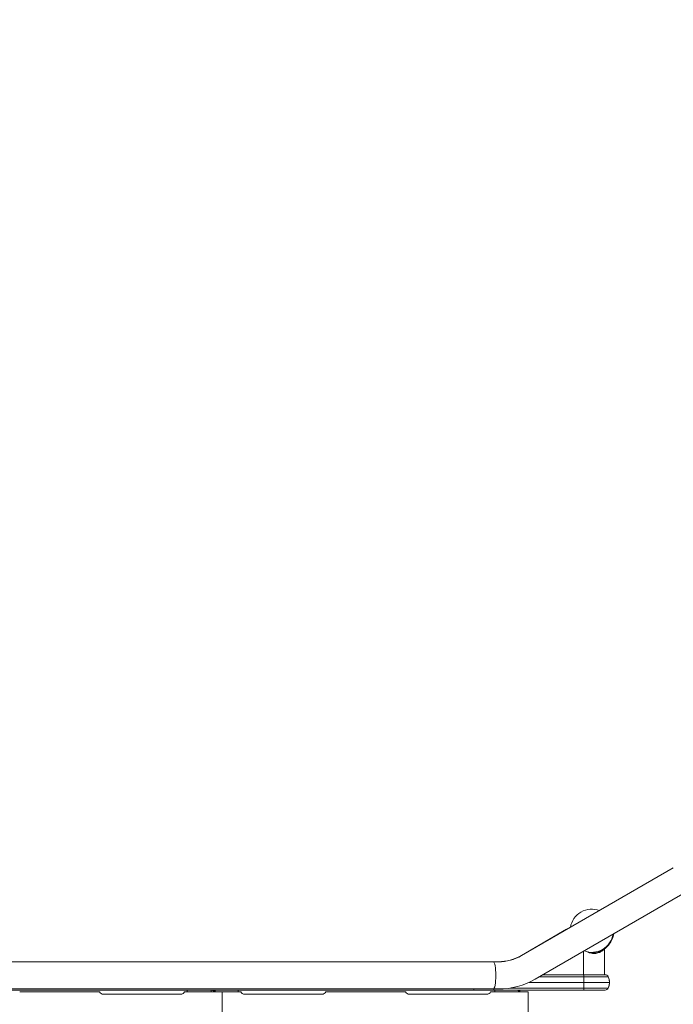
# Model space of a CAD drawing. Units: millimetres. Extents: x -3677 to 6414, y -4265 to 4515.
# Drawn here: x 836 to 1604, y -702 to 456 of the extents above; entities that cross this region are included whole.
import ezdxf

# ---------------------------------------------------------------- set-up
doc = ezdxf.new("R2010")
doc.units = ezdxf.units.MM
doc.header["$LTSCALE"] = 0.2
doc.header["$MEASUREMENT"] = 0
doc.header["$PDMODE"] = 1
doc.layers.add('HAGS-Dim Plan', color=7, linetype='Continuous', lineweight=100)
for name, color, linetype in [('HAGS-Dim Plan - ASTM F1487', 7, 'Continuous'), ('HAGS-Dim Plan - CSA Z614', 7, 'Continuous'), ('HAGS-Plan', 7, 'Continuous')]:
    doc.layers.add(name, color=color, linetype=linetype)
doc.styles.get("Standard").update_dxf_attribs({"font": 'g13f12d.shx', "height": 300})
doc.dimstyles.new('HAGS - Dim Plan', dxfattribs={"dimtxt": 300, "dimasz": 200, "dimexe": 0.18, "dimexo": 0.0625, "dimgap": 150, "dimtad": 0, "dimlfac": 0.001, "dimrnd": 0.05, "dimzin": 1, "dimdsep": 46, "dimtxsty": 'Standard', "dimblk": 'HAGS - Dim Plan arrow', "dimcen": 0.1, "dimse1": 1, "dimse2": 1, "dimclrd": 1, "dimadec": 0, "dimazin": 0, "dimtfac": 1, "dimtofl": 0, "dimtmove": 0, "dimatfit": 3, "dimfxl": 1, "dimtolj": 1, "dimtzin": 0, "dimarcsym": 0})
doc.dimstyles.new('HAGS - Dim Plan ASTM', dxfattribs={"dimtxt": 300, "dimasz": 200, "dimexe": 0.18, "dimexo": 0.0625, "dimgap": 150, "dimtad": 0, "dimlfac": 0.001, "dimrnd": 0.05, "dimzin": 1, "dimdsep": 46, "dimtxsty": 'Standard', "dimblk": 'HAGS - Dim Plan arrow', "dimcen": 0.1, "dimse1": 1, "dimse2": 1, "dimclrd": 1, "dimadec": 0, "dimazin": 0, "dimtfac": 1, "dimtofl": 0, "dimtmove": 0, "dimatfit": 3, "dimfxl": 1, "dimtolj": 1, "dimtzin": 0, "dimarcsym": 0})

# ---------------------------------------------------------------- blocks, each defined once
blk = doc.blocks.new('HAGS - Dim Plan arrow')
at = {"color": 1, "lineweight": 0}
blk.add_lwpolyline([(0, 0, 0, 0.35, 0), (-1, 0, 0.015, 0.015, 0)], format="xyseb", dxfattribs=at)
blk = doc.blocks.new('*D13')
at = {"layer": 'Defpoints', "color": 0, "transparency": 16777216}
for p in [(4167.5, 4018.3), (-3647.1, -333.5), (4167.5, -564)]:
    blk.add_point(p, dxfattribs=at)
at = {"layer": 'HAGS-Dim Plan - CSA Z614', "color": 1, "lineweight": -2, "transparency": 16777216}
for p, q in [((-3447.1, 4018.3), (-487.4, 4018.3)), ((3967.5, 4018.3), (1087.6, 4018.3))]:
    blk.add_line(p, q, dxfattribs=at)
at = {"layer": 'HAGS-Dim Plan - CSA Z614', "color": 1, "lineweight": -2, "transparency": 16777216, "xscale": 200, "yscale": 200, "zscale": 200, "rotation": 180}
blk.add_blockref('HAGS - Dim Plan arrow', (-3647.1, 4018.3), dxfattribs=at)
at = {"layer": 'HAGS-Dim Plan - CSA Z614', "color": 1, "lineweight": -2, "transparency": 16777216, "xscale": 200, "yscale": 200, "zscale": 200}
blk.add_blockref('HAGS - Dim Plan arrow', (4167.5, 4018.3), dxfattribs=at)
at = {"layer": 'HAGS-Dim Plan - CSA Z614', "color": 0, "transparency": 16777216, "char_height": 300, "attachment_point": 5}
for s, insert in [('\\A1;7.81m', (300.1, 4318.3)), ('\\A1;[25\'-8"]', (300.1, 3703.3))]:
    blk.add_mtext(s, dxfattribs=dict(at, insert=insert))
blk = doc.blocks.new('*D14')
at = {"layer": 'Defpoints', "color": 0, "transparency": 16777216}
for p in [(333, 2169.3), (332, -3652.7), (5879.4, -3652.7)]:
    blk.add_point(p, dxfattribs=at)
at = {"layer": 'HAGS-Dim Plan - CSA Z614', "color": 1, "lineweight": -2, "transparency": 16777216}
for p, q in [((5879.4, 1969.3), (5879.4, -4.5)), ((5879.4, -3452.7), (5879.4, -1460.5))]:
    blk.add_line(p, q, dxfattribs=at)
at = {"layer": 'HAGS-Dim Plan - CSA Z614', "color": 1, "lineweight": -2, "transparency": 16777216, "xscale": 200, "yscale": 200, "zscale": 200}
for p, rotation in [((5879.4, 2169.3), 90), ((5879.4, -3652.7), 270)]:
    blk.add_blockref('HAGS - Dim Plan arrow', p, dxfattribs=dict(at, rotation=rotation))
at = {"layer": 'HAGS-Dim Plan - CSA Z614', "color": 0, "transparency": 16777216, "char_height": 300, "attachment_point": 5, "rotation": 90}
for s, insert in [('\\A1;[19\'-1"]', (6194.4, -732.5)), ('\\A1;5.82m', (5579.3, -732.5))]:
    blk.add_mtext(s, dxfattribs=dict(at, insert=insert))
blk = doc.blocks.new('*D11')
at = {"layer": 'Defpoints', "color": 0, "transparency": 16777216}
for p in [(333.5, 368.5, 1185), (333.5, -1850.4, 1185), (4775.5, -1850.4)]:
    blk.add_point(p, dxfattribs=at)
at = {"layer": 'HAGS-Dim Plan - CSA Z614', "color": 1, "lineweight": -2, "transparency": 16777216}
for p, q in [((4775.5, 168.5), (4775.5, -58.4)), ((4775.5, -1650.4), (4775.5, -1423.4))]:
    blk.add_line(p, q, dxfattribs=at)
at = {"layer": 'HAGS-Dim Plan - CSA Z614', "color": 1, "lineweight": -2, "transparency": 16777216, "xscale": 200, "yscale": 200, "zscale": 200}
for p, rotation in [((4775.5, 368.5), 90), ((4775.5, -1850.4), 270)]:
    blk.add_blockref('HAGS - Dim Plan arrow', p, dxfattribs=dict(at, rotation=rotation))
at = {"layer": 'HAGS-Dim Plan - CSA Z614', "color": 0, "transparency": 16777216, "char_height": 300, "attachment_point": 5, "rotation": 90}
for s, insert in [('\\A1;2.22m', (4475.5, -740.9)), ('\\A1;[7\'-3"]', (5090.5, -740.9))]:
    blk.add_mtext(s, dxfattribs=dict(at, insert=insert))
blk = doc.blocks.new('*D12')
at = {"layer": 'Defpoints', "color": 0, "transparency": 16777216}
for p in [(2365.6, 2822.9), (-1842.5, -333.5, 281.7), (2365.6, -566.2, 251.7)]:
    blk.add_point(p, dxfattribs=at)
at = {"layer": 'HAGS-Dim Plan - CSA Z614', "color": 1, "lineweight": -2, "transparency": 16777216}
for p, q in [((-1642.5, 2822.9), (-507.6, 2822.9)), ((2165.6, 2822.9), (1157.4, 2822.9))]:
    blk.add_line(p, q, dxfattribs=at)
at = {"layer": 'HAGS-Dim Plan - CSA Z614', "color": 1, "lineweight": -2, "transparency": 16777216, "xscale": 200, "yscale": 200, "zscale": 200, "rotation": 180}
blk.add_blockref('HAGS - Dim Plan arrow', (-1842.5, 2822.9), dxfattribs=at)
at = {"layer": 'HAGS-Dim Plan - CSA Z614', "color": 1, "lineweight": -2, "transparency": 16777216, "xscale": 200, "yscale": 200, "zscale": 200}
blk.add_blockref('HAGS - Dim Plan arrow', (2365.6, 2822.9), dxfattribs=at)
at = {"layer": 'HAGS-Dim Plan - CSA Z614', "color": 0, "transparency": 16777216, "char_height": 300, "attachment_point": 5}
for s, insert in [('\\A1;4.21m', (324.9, 3123)), ('\\A1;[13\'-10"]', (324.9, 2507.9))]:
    blk.add_mtext(s, dxfattribs=dict(at, insert=insert))
blk = doc.blocks.new('*D19')
at = {"layer": 'Defpoints', "color": 0, "transparency": 16777216}
for p in [(3867.5, 2669.5), (-3347.1, -333.5), (3867.5, -564)]:
    blk.add_point(p, dxfattribs=at)
at = {"layer": 'HAGS-Dim Plan', "color": 1, "lineweight": -2, "transparency": 16777216}
for p, q in [((-3147.1, 2669.5), (-305.3, 2669.5)), ((3667.5, 2669.5), (905.6, 2669.5))]:
    blk.add_line(p, q, dxfattribs=at)
at = {"layer": 'HAGS-Dim Plan', "color": 1, "lineweight": -2, "transparency": 16777216, "xscale": 200, "yscale": 200, "zscale": 200, "rotation": 180}
blk.add_blockref('HAGS - Dim Plan arrow', (-3347.1, 2669.5), dxfattribs=at)
at = {"layer": 'HAGS-Dim Plan', "color": 1, "lineweight": -2, "transparency": 16777216, "xscale": 200, "yscale": 200, "zscale": 200}
blk.add_blockref('HAGS - Dim Plan arrow', (3867.5, 2669.5), dxfattribs=at)
at = {"layer": 'HAGS-Dim Plan', "color": 0, "transparency": 16777216, "insert": (300.1, 2669.5), "char_height": 300, "attachment_point": 5}
blk.add_mtext('\\A1;7.20m', dxfattribs=at)
blk = doc.blocks.new('*D20')
at = {"layer": 'Defpoints', "color": 0, "transparency": 16777216}
for p in [(333, 1869.3), (335.1, -3352.7), (4625.2, -3352.7)]:
    blk.add_point(p, dxfattribs=at)
at = {"layer": 'HAGS-Dim Plan', "color": 1, "lineweight": -2, "transparency": 16777216}
for p, q in [((4625.2, 1669.3), (4625.2, -127.1)), ((4625.2, -3152.7), (4625.2, -1338))]:
    blk.add_line(p, q, dxfattribs=at)
at = {"layer": 'HAGS-Dim Plan', "color": 1, "lineweight": -2, "transparency": 16777216, "xscale": 200, "yscale": 200, "zscale": 200}
for p, rotation in [((4625.2, 1869.3), 90), ((4625.2, -3352.7), 270)]:
    blk.add_blockref('HAGS - Dim Plan arrow', p, dxfattribs=dict(at, rotation=rotation))
at = {"layer": 'HAGS-Dim Plan', "color": 0, "transparency": 16777216, "insert": (4625.2, -732.5), "char_height": 300, "attachment_point": 5, "rotation": 90}
blk.add_mtext('\\A1;5.20m', dxfattribs=at)
blk = doc.blocks.new('*D21')
at = {"layer": 'Defpoints', "color": 0, "transparency": 16777216}
for p in [(333.5, 368.5, 1185), (333.5, -1850.4, 1185), (4180.9, -1850.4)]:
    blk.add_point(p, dxfattribs=at)
at = {"layer": 'HAGS-Dim Plan', "color": 1, "lineweight": -2, "transparency": 16777216}
for p, q in [((4180.9, 168.5), (4180.9, -131.7)), ((4180.9, -1650.4), (4180.9, -1350.2))]:
    blk.add_line(p, q, dxfattribs=at)
at = {"layer": 'HAGS-Dim Plan', "color": 1, "lineweight": -2, "transparency": 16777216, "xscale": 200, "yscale": 200, "zscale": 200}
for p, rotation in [((4180.9, 368.5), 90), ((4180.9, -1850.4), 270)]:
    blk.add_blockref('HAGS - Dim Plan arrow', p, dxfattribs=dict(at, rotation=rotation))
at = {"layer": 'HAGS-Dim Plan', "color": 0, "transparency": 16777216, "insert": (4180.9, -740.9), "char_height": 300, "attachment_point": 5, "rotation": 90}
blk.add_mtext('\\A1;2.20m', dxfattribs=at)
blk = doc.blocks.new('*D22')
at = {"layer": 'Defpoints', "color": 0, "transparency": 16777216}
for p in [(2365.6, 2147.5), (-1842.5, -333.5, 281.7), (2365.6, -566.2, 251.7)]:
    blk.add_point(p, dxfattribs=at)
at = {"layer": 'HAGS-Dim Plan', "color": 1, "lineweight": -2, "transparency": 16777216}
for p, q in [((-1642.5, 2147.5), (-295.6, 2147.5)), ((2165.6, 2147.5), (945.3, 2147.5))]:
    blk.add_line(p, q, dxfattribs=at)
at = {"layer": 'HAGS-Dim Plan', "color": 1, "lineweight": -2, "transparency": 16777216, "xscale": 200, "yscale": 200, "zscale": 200, "rotation": 180}
blk.add_blockref('HAGS - Dim Plan arrow', (-1842.5, 2147.5), dxfattribs=at)
at = {"layer": 'HAGS-Dim Plan', "color": 1, "lineweight": -2, "transparency": 16777216, "xscale": 200, "yscale": 200, "zscale": 200}
blk.add_blockref('HAGS - Dim Plan arrow', (2365.6, 2147.5), dxfattribs=at)
at = {"layer": 'HAGS-Dim Plan', "color": 0, "transparency": 16777216, "insert": (324.9, 2147.5), "char_height": 300, "attachment_point": 5}
blk.add_mtext('\\A1;4.20m', dxfattribs=at)
blk = doc.blocks.new('*D23')
at = {"layer": 'Defpoints', "color": 0, "transparency": 16777216}
for p in [(4197.5, 4018.3), (-3677.1, -333.5), (4197.5, -564)]:
    blk.add_point(p, dxfattribs=at)
at = {"layer": 'HAGS-Dim Plan - ASTM F1487', "color": 1, "lineweight": -2, "transparency": 16777216}
for p, q in [((-3477.1, 4018.3), (-562.4, 4018.3)), ((3997.5, 4018.3), (1162.6, 4018.3))]:
    blk.add_line(p, q, dxfattribs=at)
at = {"layer": 'HAGS-Dim Plan - ASTM F1487', "color": 1, "lineweight": -2, "transparency": 16777216, "xscale": 200, "yscale": 200, "zscale": 200, "rotation": 180}
blk.add_blockref('HAGS - Dim Plan arrow', (-3677.1, 4018.3), dxfattribs=at)
at = {"layer": 'HAGS-Dim Plan - ASTM F1487', "color": 1, "lineweight": -2, "transparency": 16777216, "xscale": 200, "yscale": 200, "zscale": 200}
blk.add_blockref('HAGS - Dim Plan arrow', (4197.5, 4018.3), dxfattribs=at)
at = {"layer": 'HAGS-Dim Plan - ASTM F1487', "color": 0, "transparency": 16777216, "char_height": 300, "attachment_point": 5}
for s, insert in [('\\A1;7.87m', (300.1, 4318.3)), ('\\A1;[25\'-10"]', (300.1, 3703.3))]:
    blk.add_mtext(s, dxfattribs=dict(at, insert=insert))
blk = doc.blocks.new('*D24')
at = {"layer": 'Defpoints', "color": 0, "transparency": 16777216}
for p in [(333, 2199.3), (332, -3682.7), (5879.4, -3682.7)]:
    blk.add_point(p, dxfattribs=at)
at = {"layer": 'HAGS-Dim Plan - ASTM F1487', "color": 1, "lineweight": -2, "transparency": 16777216}
for p, q in [((5879.4, 1999.3), (5879.4, 40.5)), ((5879.4, -3482.7), (5879.4, -1505.5))]:
    blk.add_line(p, q, dxfattribs=at)
at = {"layer": 'HAGS-Dim Plan - ASTM F1487', "color": 1, "lineweight": -2, "transparency": 16777216, "xscale": 200, "yscale": 200, "zscale": 200}
for p, rotation in [((5879.4, 2199.3), 90), ((5879.4, -3682.7), 270)]:
    blk.add_blockref('HAGS - Dim Plan arrow', p, dxfattribs=dict(at, rotation=rotation))
at = {"layer": 'HAGS-Dim Plan - ASTM F1487', "color": 0, "transparency": 16777216, "char_height": 300, "attachment_point": 5, "rotation": 90}
for s, insert in [('\\A1;[19\'-4"]', (6194.4, -732.5)), ('\\A1;5.88m', (5579.4, -732.5))]:
    blk.add_mtext(s, dxfattribs=dict(at, insert=insert))
blk = doc.blocks.new('*D25')
at = {"layer": 'Defpoints', "color": 0, "transparency": 16777216}
for p in [(333.5, 368.5, 1185), (333.5, -1850.4, 1185), (4775.5, -1850.4)]:
    blk.add_point(p, dxfattribs=at)
at = {"layer": 'HAGS-Dim Plan - ASTM F1487', "color": 1, "lineweight": -2, "transparency": 16777216}
for p, q in [((4775.5, 168.5), (4775.5, -58.4)), ((4775.5, -1650.4), (4775.5, -1423.4))]:
    blk.add_line(p, q, dxfattribs=at)
at = {"layer": 'HAGS-Dim Plan - ASTM F1487', "color": 1, "lineweight": -2, "transparency": 16777216, "xscale": 200, "yscale": 200, "zscale": 200}
for p, rotation in [((4775.5, 368.5), 90), ((4775.5, -1850.4), 270)]:
    blk.add_blockref('HAGS - Dim Plan arrow', p, dxfattribs=dict(at, rotation=rotation))
at = {"layer": 'HAGS-Dim Plan - ASTM F1487', "color": 0, "transparency": 16777216, "char_height": 300, "attachment_point": 5, "rotation": 90}
for s, insert in [('\\A1;2.22m', (4475.5, -740.9)), ('\\A1;[7\'-3"]', (5090.5, -740.9))]:
    blk.add_mtext(s, dxfattribs=dict(at, insert=insert))
blk = doc.blocks.new('*D26')
at = {"layer": 'Defpoints', "color": 0, "transparency": 16777216}
for p in [(2365.6, 2822.9), (-1842.5, -333.5, 281.7), (2365.6, -566.2, 251.7)]:
    blk.add_point(p, dxfattribs=at)
at = {"layer": 'HAGS-Dim Plan - ASTM F1487', "color": 1, "lineweight": -2, "transparency": 16777216}
for p, q in [((-1642.5, 2822.9), (-507.6, 2822.9)), ((2165.6, 2822.9), (1157.4, 2822.9))]:
    blk.add_line(p, q, dxfattribs=at)
at = {"layer": 'HAGS-Dim Plan - ASTM F1487', "color": 1, "lineweight": -2, "transparency": 16777216, "xscale": 200, "yscale": 200, "zscale": 200, "rotation": 180}
blk.add_blockref('HAGS - Dim Plan arrow', (-1842.5, 2822.9), dxfattribs=at)
at = {"layer": 'HAGS-Dim Plan - ASTM F1487', "color": 1, "lineweight": -2, "transparency": 16777216, "xscale": 200, "yscale": 200, "zscale": 200}
blk.add_blockref('HAGS - Dim Plan arrow', (2365.6, 2822.9), dxfattribs=at)
at = {"layer": 'HAGS-Dim Plan - ASTM F1487', "color": 0, "transparency": 16777216, "char_height": 300, "attachment_point": 5}
for s, insert in [('\\A1;4.21m', (324.9, 3123)), ('\\A1;[13\'-10"]', (324.9, 2507.9))]:
    blk.add_mtext(s, dxfattribs=dict(at, insert=insert))

msp = doc.modelspace()

# ---------------------------------------------------------------- linework, layer by layer
at = {"layer": 'HAGS-Plan', "lineweight": 0}
for p, q in [((1604.391, -541.404, 264.787), (1425.779, -644.526, 264.787)), ((1620.391, -569.117, 264.787), (1441.779, -672.239, 264.787)), ((1425.657, -644.352, 264.787), (1478.695, -613.359, 264.787)), ((1478.964, -613.82, 264.787), (1478.695, -613.359, 264.787)), ((1498.894, -639.263, 264.787), (1498.894, -667, 264.787)), ((1523.394, -637.711, 264.787), (1523.394, -667, 264.787)), ((1398.779, -651.761, 264.787), (705.542, -651.761, 264.787)), ((1398.695, -651.728, 264.787), (1392.493, -651.761, 264.787)), ((1446.811, -669.333, 264.787), (1527.852, -669.333, 264.787)), ((1524.216, -667, 264.787), (1450.853, -667, 264.787)), ((1527.852, -669.333, 264.787), (1527.852, -669.333, 264.787)), ((1527.852, -682.667, 264.787), (1412.453, -682.667, 264.787)), ((1529.307, -676, 264.787), (1434.481, -676, 264.787)), ((1527.852, -682.667, 264.787), (1527.852, -682.667, 264.787)), ((1529.307, -676, 264.787), (1529.307, -676, 264.787)), ((1398.779, -683.761, 264.787), (705.542, -683.761, 264.787)), ((713.542, -685, 264.787), (1524.216, -685, 264.787)), ((839.734, -687, 264.787), (925.349, -687, 264.787)), ((934.124, -690, 264.787), (1024.959, -690, 264.787)), ((1032.542, -685, 264.787), (1032.542, -687, 264.787)), ((1033.734, -687, 264.787), (1091.349, -687, 264.787)), ((1073.542, -687, 264.787), (1073.542, -1314, 264.787)), ((1092.542, -685, 264.787), (1092.542, -687, 264.787)), ((1100.124, -690, 264.787), (1190.959, -690, 264.787)), ((1199.734, -687, 264.787), (1285.349, -687, 264.787)), ((1294.124, -690, 264.787), (1384.959, -690, 264.787)), ((1393.734, -687, 264.787), (1433.542, -687, 264.787)), ((1394.542, -685, 264.787), (1394.542, -687, 264.787)), ((1422.542, -685.338, 264.787), (1422.542, -685, 264.787)), ((1422.907, -685.539, 264.787), (1422.907, -685, 264.787)), ((1433.542, -687, 264.787), (1433.542, -1314, 264.787))]:
    msp.add_line(p, q, dxfattribs=at)
for centre, radius, start, end in [((1508.468, -615.261, 264.787), 25.4, 69.044313, 170.955709), ((1508.468, -615.261, 264.787), 25.4, 249.044313, 350.955672), ((1508.468, -615.261, 264.787), 26.083, 265.135658, 352.162902), ((1398.412, -597.729, 264.787), 54, 270.3, 300.3), ((1398.779, -597.761, 264.787), 54, 270, 300), ((1508.468, -615.261, 264.787), 26.083, 247.837098, 248.466333), ((1524.216, -671, 264.787), 4, 24.624318, 90), ((1524.216, -671, 264.787), 4, 24.624318, 90), ((1513.307, -676, 264.787), 16, 335.375682, 24.624276), ((1398.779, -597.761, 264.787), 86, 270, 300), ((1524.216, -681, 264.787), 4, 270, 335.375682), ((934.124, -685, 264.787), 5, 203.578178, 270), ((1024.959, -685, 264.787), 5, 270, 336.421822), ((1063.969, -685, 264.787), 3.5, 180, 213.25032), ((1100.124, -685, 264.787), 5, 203.578178, 270), ((1190.959, -685, 264.787), 5, 270, 336.421822), ((1294.124, -685, 264.787), 5, 203.578178, 270), ((1384.959, -685, 264.787), 5, 270, 336.421822)]:
    msp.add_arc(centre, radius, start, end, dxfattribs=at)
at = {"layer": 'HAGS-Plan', "lineweight": 0, "extrusion": (0, 0, -1)}
for centre, major_axis, ratio, start_param, end_param in [((1392.535, -667.761, 264.787), (0, -16), 0.19438031, -3.14159265, 0), ((1499.307, -676, 264.787), (0, 16), 0.00000024, -1.57079633, -1.1410209), ((1499.307, -676, 264.787), (0, 16), 0.00000024, -2.00057177, -1.57079634), ((1499.307, -681, 264.787), (0, -4), 0.00000024, 0, 1.14102089), ((1393.465, -681, 264.787), (0, -4), 0.00000024, 0, 0.80904276)]:
    msp.add_ellipse(centre, major_axis=major_axis, ratio=ratio, start_param=start_param, end_param=end_param, dxfattribs=at)
at = {"layer": 'HAGS-Plan', "lineweight": 0}
for centre, major_axis, ratio, start_param, end_param in [((1499.307, -671, 264.787), (0, 4), 0.00000024, 0, 1.1410209), ((1513.307, -676, 264.787), (0, 16), 1, -1.57079633, -1.1410209), ((1524.216, -681, 264.787), (0, -4), 1, 0, 1.1410209), ((1513.307, -676, 264.787), (6.667, 14.545), 1, -1.57079633, -1.1410209), ((1369.082, -681, 264.787), (0, -4), 0.37460637, 0, 0.80904277)]:
    msp.add_ellipse(centre, major_axis=major_axis, ratio=ratio, start_param=start_param, end_param=end_param, dxfattribs=at)
for points, knots in [([(1504.763, -640.7, 264.787), (1504.577, -640.621, 264.787), (1504.396, -640.54, 264.787), (1504.05, -640.377, 264.787), (1503.885, -640.296, 264.787), (1503.724, -640.214, 264.787)], [0.00716579296, 0.00716579296, 0.00716579296, 0.00716579296, 0.00788662922, 0.00788662922, 0.00858048648, 0.00858048648, 0.00858048648, 0.00858048648]), ([(1504.527, -640.597, 264.787), (1504.527, -640.597, 264.787), (1504.527, -640.597, 264.787), (1504.528, -640.597, 264.787), (1504.528, -640.598, 264.787), (1504.539, -640.602, 264.787), (1504.549, -640.607, 264.787), (1504.572, -640.617, 264.787), (1504.585, -640.623, 264.787), (1504.742, -640.691, 264.787), (1504.887, -640.753, 264.787), (1505.233, -640.892, 264.787), (1505.436, -640.97, 264.787), (1505.888, -641.132, 264.787), (1506.14, -641.215, 264.787), (1506.397, -641.294, 264.787)], [0, 0, 0, 0, 0.00008529, 0.00008529, 0.00235963, 0.00235963, 0.04178073, 0.04178073, 0.09434225, 0.09434225, 0.65514423, 0.65514423, 1.4030606, 1.4030606, 2.28884498, 2.28884498, 2.28884498, 2.28884498]), ([(1504.763, -640.7, 264.787), (1504.763, -640.7, 264.787), (1504.763, -640.7, 264.787), (1504.764, -640.7, 264.787), (1504.764, -640.7, 264.787), (1504.764, -640.7, 264.787), (1504.764, -640.7, 264.787), (1504.765, -640.7, 264.787), (1504.765, -640.701, 264.787), (1504.767, -640.701, 264.787), (1504.768, -640.702, 264.787), (1504.771, -640.703, 264.787), (1504.774, -640.704, 264.787), (1504.824, -640.725, 264.787), (1504.872, -640.746, 264.787), (1505.429, -640.976, 264.787), (1505.973, -641.17, 264.787), (1506.543, -641.338, 264.787)], [0, 0, 0, 0, 0.00013214, 0.00013214, 0.00039642, 0.00039642, 0.00092499, 0.00092499, 0.00303924, 0.00303924, 0.00726775, 0.00726775, 0.01598942, 0.01598942, 0.20205691, 0.20205691, 2.14214866, 2.14214866, 2.14214866, 2.14214866]), ([(1511.144, -642, 264.787), (1510.627, -642, 264.787), (1510.077, -641.973, 264.787), (1509.534, -641.92, 264.787), (1509.496, -641.917, 264.787), (1509.458, -641.913, 264.787)], [-1.861936547, -1.861936547, -1.861936547, -1.861936547, -1.706786447, -1.706786447, -1.695032379, -1.695032379, -1.695032379, -1.695032379]), ([(1509.458, -641.913, 264.787), (1509.496, -641.917, 264.787), (1509.534, -641.92, 264.787), (1510.077, -641.973, 264.787), (1510.627, -642, 264.787), (1511.144, -642, 264.787)], [-0.78755012, -0.78755012, -0.78755012, -0.78755012, -0.775795865, -0.775795865, -0.620645964, -0.620645964, -0.620645964, -0.620645964]), ([(1510.562, -641.99, 264.787), (1510.562, -641.99, 264.787), (1510.562, -641.99, 264.787), (1510.563, -641.99, 264.787), (1510.563, -641.99, 264.787), (1510.563, -641.99, 264.787)], [0, 0, 0, 0, 0.000528700604, 0.000528700604, 0.000892465866, 0.000892465866, 0.000892465866, 0.000892465866]), ([(1511.719, -641.99, 264.787), (1512.635, -641.958, 264.787), (1513.55, -641.845, 264.787), (1515.279, -641.492, 264.787), (1516.107, -641.247, 264.787), (1516.996, -640.914, 264.787), (1517.127, -640.864, 264.787), (1517.255, -640.812, 264.787)], [0, 0, 0, 0, 2.75200702, 2.75200702, 5.52920111, 5.52920111, 6.01498583, 6.01498583, 6.01498583, 6.01498583]), ([(1511.719, -641.99, 264.787), (1511.719, -641.99, 264.787), (1511.719, -641.99, 264.787), (1511.72, -641.99, 264.787), (1511.72, -641.99, 264.787), (1511.72, -641.99, 264.787)], [2.269865499527, 2.269865499527, 2.269865499527, 2.269865499527, 2.270305970617, 2.270305970617, 2.270833015227, 2.270833015227, 2.270833015227, 2.270833015227]), ([(1517.255, -640.812, 264.787), (1517.512, -640.708, 264.787), (1517.761, -640.599, 264.787), (1518.003, -640.487, 264.787), (1518.02, -640.48, 264.787), (1518.037, -640.472, 264.787), (1518.054, -640.464, 264.787), (1518.326, -640.336, 264.787), (1518.591, -640.203, 264.787), (1518.842, -640.069, 264.787), (1518.859, -640.06, 264.787), (1518.875, -640.051, 264.787), (1518.892, -640.042, 264.787), (1519.141, -639.907, 264.787), (1519.377, -639.771, 264.787), (1519.602, -639.635, 264.787), (1519.617, -639.626, 264.787), (1519.632, -639.617, 264.787), (1519.647, -639.608, 264.787), (1520.11, -639.325, 264.787), (1520.523, -639.041, 264.787), (1520.887, -638.769, 264.787), (1520.897, -638.761, 264.787), (1520.908, -638.754, 264.787), (1520.919, -638.746, 264.787), (1521.022, -638.668, 264.787), (1521.121, -638.592, 264.787), (1521.216, -638.518, 264.787)], [0.04461025711, 0.04461025711, 0.04461025711, 0.04461025711, 0.04558842723, 0.04558842723, 0.04558842723, 0.04565742518, 0.04565742518, 0.04565742518, 0.04676684874, 0.04676684874, 0.04676684874, 0.04684000552, 0.04684000552, 0.04684000552, 0.04794849381, 0.04794849381, 0.04794849381, 0.04802258586, 0.04802258586, 0.04802258586, 0.05032037607, 0.05032037607, 0.05032037607, 0.05038774654, 0.05038774654, 0.05038774654, 0.05104388148, 0.05104388148, 0.05104388148, 0.05104388148]), ([(1521.216, -638.518, 264.787), (1521.676, -638.157, 264.787), (1522.033, -637.835, 264.787), (1522.272, -637.612, 264.787), (1522.285, -637.601, 264.787), (1522.3, -637.587, 264.787), (1522.302, -637.585, 264.787), (1522.305, -637.581, 264.787), (1522.307, -637.58, 264.787), (1522.308, -637.579, 264.787), (1522.309, -637.578, 264.787), (1522.309, -637.578, 264.787), (1522.309, -637.578, 264.787), (1522.31, -637.578, 264.787), (1522.31, -637.577, 264.787), (1522.31, -637.577, 264.787), (1522.31, -637.577, 264.787), (1522.31, -637.577, 264.787), (1522.31, -637.577, 264.787), (1522.31, -637.577, 264.787), (1522.31, -637.577, 264.787), (1522.31, -637.577, 264.787)], [0, 0, 0, 0, 3.20281288, 3.20281288, 3.38908197, 3.38908197, 3.42400596, 3.42400596, 3.4438405, 3.4438405, 3.44879913, 3.44879913, 3.45127845, 3.45127845, 3.45251811, 3.45251811, 3.45313794, 3.45313794, 3.45329289, 3.45329289, 3.45338587, 3.45338587, 3.45338587, 3.45338587]), ([(1522.41, -637.482, 264.787), (1522.41, -637.482, 264.787), (1522.41, -637.482, 264.787), (1522.41, -637.482, 264.787), (1522.41, -637.482, 264.787), (1522.41, -637.482, 264.787), (1522.411, -637.482, 264.787), (1522.411, -637.482, 264.787), (1522.411, -637.482, 264.787), (1522.411, -637.481, 264.787), (1522.411, -637.481, 264.787), (1522.412, -637.481, 264.787), (1522.412, -637.48, 264.787), (1522.414, -637.479, 264.787), (1522.415, -637.478, 264.787), (1522.423, -637.47, 264.787), (1522.429, -637.464, 264.787), (1522.484, -637.411, 264.787), (1522.516, -637.38, 264.787), (1522.537, -637.36, 264.787), (1522.54, -637.357, 264.787), (1522.544, -637.353, 264.787), (1522.545, -637.352, 264.787), (1522.545, -637.352, 264.787), (1522.545, -637.352, 264.787), (1522.545, -637.352, 264.787)], [0, 0, 0, 0, 0.00026036, 0.00026036, 0.00078107, 0.00078107, 0.00182249, 0.00182249, 0.00390533, 0.00390533, 0.00807101, 0.00807101, 0.01640237, 0.01640237, 0.04139648, 0.04139648, 0.17470184, 0.17470184, 1.27930183, 1.27930183, 1.55941488, 1.55941488, 1.76995562, 1.76995562, 1.7755387, 1.7755387, 1.7755387, 1.7755387]), ([(1522.545, -637.352, 264.787), (1522.545, -637.352, 264.787), (1522.544, -637.352, 264.787), (1522.545, -637.352, 264.787), (1522.545, -637.352, 264.787), (1522.546, -637.351, 264.787), (1522.546, -637.351, 264.787), (1522.547, -637.35, 264.787), (1522.547, -637.35, 264.787), (1522.548, -637.349, 264.787), (1522.548, -637.349, 264.787), (1522.549, -637.348, 264.787), (1522.55, -637.347, 264.787), (1522.558, -637.34, 264.787), (1522.565, -637.333, 264.787), (1522.583, -637.318, 264.787), (1522.594, -637.31, 264.787), (1522.649, -637.271, 264.787), (1522.699, -637.246, 264.787), (1522.803, -637.215, 264.787), (1522.858, -637.208, 264.787), (1522.966, -637.212, 264.787), (1523.02, -637.223, 264.787), (1523.122, -637.261, 264.787), (1523.17, -637.289, 264.787), (1523.254, -637.358, 264.787), (1523.29, -637.4, 264.787), (1523.348, -637.492, 264.787), (1523.369, -637.544, 264.787), (1523.39, -637.634, 264.787), (1523.394, -637.672, 264.787), (1523.394, -637.71, 264.787)], [0.52563048, 0.52563048, 0.52563048, 0.52563048, 0.58413993, 0.58413993, 0.58989793, 0.58989793, 0.59133193, 0.59133193, 0.59275664, 0.59275664, 0.5941635, 0.5941635, 0.59697181, 0.59697181, 0.62707338, 0.62707338, 0.66721892, 0.66721892, 0.82974824, 0.82974824, 0.99227135, 0.99227135, 1.15479115, 1.15479115, 1.31731407, 1.31731407, 1.47978475, 1.47978475, 1.64383557, 1.64383557, 1.75673097, 1.75673097, 1.75673097, 1.75673097]), ([(835.542, -687, 264.787), (835.542, -687, 264.787), (835.567, -687, 264.787), (835.676, -687, 264.787), (835.76, -687, 264.787), (835.957, -687, 264.787), (836.091, -687, 264.787), (836.406, -687, 264.787), (836.588, -687, 264.787), (836.956, -687, 264.787), (837.176, -687, 264.787), (837.648, -687, 264.787), (837.9, -687, 264.787), (838.377, -687, 264.787), (838.647, -687, 264.787), (839.197, -687, 264.787), (839.477, -687, 264.787), (839.734, -687, 264.787)], [-1.203147876, -1.203147876, -1.203147876, -1.203147876, -1.130585819, -1.130585819, -1.058023762, -1.058023762, -0.982342085, -0.982342085, -0.906660408, -0.906660408, -0.829312665, -0.829312665, -0.751964923, -0.751964923, -0.674919873, -0.674919873, -0.597874823, -0.597874823, -0.597874823, -0.597874823]), ([(925.349, -687, 264.787), (925.606, -687, 264.787), (925.886, -687, 264.787), (926.436, -687, 264.787), (926.706, -687, 264.787), (927.183, -687, 264.787), (927.435, -687, 264.787), (927.907, -687, 264.787), (928.127, -687, 264.787), (928.495, -687, 264.787), (928.677, -687, 264.787), (928.992, -687, 264.787), (929.126, -687, 264.787), (929.323, -687, 264.787), (929.407, -687, 264.787), (929.516, -687, 264.787), (929.542, -687, 264.787), (929.542, -687, 264.787)], [-1.80842093, -1.80842093, -1.80842093, -1.80842093, -1.73137588, -1.73137588, -1.65433083, -1.65433083, -1.576983087, -1.576983087, -1.499635345, -1.499635345, -1.423953668, -1.423953668, -1.348271991, -1.348271991, -1.275709934, -1.275709934, -1.203147876, -1.203147876, -1.203147876, -1.203147876]), ([(1029.542, -687, 264.787), (1029.542, -687, 264.787), (1029.567, -687, 264.787), (1029.676, -687, 264.787), (1029.76, -687, 264.787), (1029.957, -687, 264.787), (1030.091, -687, 264.787), (1030.406, -687, 264.787), (1030.588, -687, 264.787), (1030.956, -687, 264.787), (1031.176, -687, 264.787), (1031.648, -687, 264.787), (1031.9, -687, 264.787), (1032.377, -687, 264.787), (1032.647, -687, 264.787), (1033.197, -687, 264.787), (1033.477, -687, 264.787), (1033.734, -687, 264.787)], [-1.203147876, -1.203147876, -1.203147876, -1.203147876, -1.130585819, -1.130585819, -1.058023762, -1.058023762, -0.982342085, -0.982342085, -0.906660408, -0.906660408, -0.829312665, -0.829312665, -0.751964923, -0.751964923, -0.674919873, -0.674919873, -0.597874823, -0.597874823, -0.597874823, -0.597874823]), ([(1064.204, -687, 264.787), (1064.107, -686.795, 264.787), (1063.982, -686.583, 264.787), (1063.675, -686.182, 264.787), (1063.504, -686, 264.787), (1063.21, -685.75, 264.787), (1063.106, -685.671, 264.787), (1062.885, -685.522, 264.787), (1062.768, -685.452, 264.787), (1062.403, -685.264, 264.787), (1062.141, -685.166, 264.787), (1061.803, -685.083, 264.787), (1061.734, -685.069, 264.787), (1061.631, -685.05, 264.787), (1061.597, -685.044, 264.787), (1061.528, -685.034, 264.787), (1061.497, -685.03, 264.787), (1061.335, -685.01, 264.787), (1061.193, -685, 264.787), (1061.042, -685, 264.787)], [0.360649695, 0.360649695, 0.360649695, 0.360649695, 0.500000059, 0.500000059, 0.625000044, 0.625000044, 0.687500037, 0.687500037, 0.750000029, 0.750000029, 0.875000015, 0.875000015, 0.906250011, 0.906250011, 0.921875009, 0.921875009, 0.937500007, 0.937500007, 1, 1, 1, 1]), ([(1064.124, -686.841, 264.787), (1064.125, -686.839, 264.787), (1064.126, -686.838, 264.787), (1064.225, -686.701, 264.787), (1064.315, -686.56, 264.787), (1064.513, -686.194, 264.787), (1064.61, -685.964, 264.787), (1064.755, -685.429, 264.787), (1064.77, -685.193, 264.787), (1064.773, -685, 264.787)], [-0.14087679, -0.14087679, -0.14087679, -0.14087679, -0.140472043, -0.140472043, -0.106490589, -0.106490589, -0.057841931, -0.057841931, 0, 0, 0, 0]), ([(1065.168, -687, 264.787), (1065.192, -686.93, 264.787), (1065.215, -686.859, 264.787), (1065.29, -686.607, 264.787), (1065.338, -686.418, 264.787), (1065.397, -686.125, 264.787), (1065.414, -686.026, 264.787), (1065.444, -685.825, 264.787), (1065.457, -685.722, 264.787), (1065.472, -685.571, 264.787), (1065.477, -685.519, 264.787), (1065.482, -685.442, 264.787), (1065.484, -685.416, 264.787), (1065.487, -685.377, 264.787), (1065.487, -685.364, 264.787), (1065.488, -685.345, 264.787), (1065.489, -685.338, 264.787), (1065.49, -685.325, 264.787), (1065.49, -685.317, 264.787), (1065.495, -685.225, 264.787), (1065.497, -685.121, 264.787), (1065.498, -685, 264.787)], [0.573687363, 0.573687363, 0.573687363, 0.573687363, 0.625, 0.625, 0.75, 0.75, 0.8125, 0.8125, 0.875, 0.875, 0.90625, 0.90625, 0.921875, 0.921875, 0.9296875, 0.9296875, 0.93359375, 0.93359375, 0.9375, 0.9375, 1, 1, 1, 1]), ([(1091.349, -687, 264.787), (1091.606, -687, 264.787), (1091.886, -687, 264.787), (1092.436, -687, 264.787), (1092.706, -687, 264.787), (1093.183, -687, 264.787), (1093.435, -687, 264.787), (1093.907, -687, 264.787), (1094.127, -687, 264.787), (1094.495, -687, 264.787), (1094.677, -687, 264.787), (1094.992, -687, 264.787), (1095.126, -687, 264.787), (1095.323, -687, 264.787), (1095.407, -687, 264.787), (1095.516, -687, 264.787), (1095.542, -687, 264.787), (1095.542, -687, 264.787)], [-1.80842093, -1.80842093, -1.80842093, -1.80842093, -1.73137588, -1.73137588, -1.65433083, -1.65433083, -1.576983087, -1.576983087, -1.499635345, -1.499635345, -1.423953668, -1.423953668, -1.348271991, -1.348271991, -1.275709934, -1.275709934, -1.203147876, -1.203147876, -1.203147876, -1.203147876]), ([(1195.542, -687, 264.787), (1195.542, -687, 264.787), (1195.567, -687, 264.787), (1195.676, -687, 264.787), (1195.76, -687, 264.787), (1195.957, -687, 264.787), (1196.091, -687, 264.787), (1196.406, -687, 264.787), (1196.588, -687, 264.787), (1196.956, -687, 264.787), (1197.176, -687, 264.787), (1197.648, -687, 264.787), (1197.9, -687, 264.787), (1198.377, -687, 264.787), (1198.647, -687, 264.787), (1199.197, -687, 264.787), (1199.477, -687, 264.787), (1199.734, -687, 264.787)], [-1.203147876, -1.203147876, -1.203147876, -1.203147876, -1.130585819, -1.130585819, -1.058023762, -1.058023762, -0.982342085, -0.982342085, -0.906660408, -0.906660408, -0.829312665, -0.829312665, -0.751964923, -0.751964923, -0.674919873, -0.674919873, -0.597874823, -0.597874823, -0.597874823, -0.597874823]), ([(1285.349, -687, 264.787), (1285.606, -687, 264.787), (1285.886, -687, 264.787), (1286.436, -687, 264.787), (1286.706, -687, 264.787), (1287.183, -687, 264.787), (1287.435, -687, 264.787), (1287.907, -687, 264.787), (1288.127, -687, 264.787), (1288.495, -687, 264.787), (1288.677, -687, 264.787), (1288.992, -687, 264.787), (1289.126, -687, 264.787), (1289.323, -687, 264.787), (1289.407, -687, 264.787), (1289.516, -687, 264.787), (1289.542, -687, 264.787), (1289.542, -687, 264.787)], [-1.80842093, -1.80842093, -1.80842093, -1.80842093, -1.73137588, -1.73137588, -1.65433083, -1.65433083, -1.576983087, -1.576983087, -1.499635345, -1.499635345, -1.423953668, -1.423953668, -1.348271991, -1.348271991, -1.275709934, -1.275709934, -1.203147876, -1.203147876, -1.203147876, -1.203147876]), ([(1389.542, -687, 264.787), (1389.542, -687, 264.787), (1389.567, -687, 264.787), (1389.676, -687, 264.787), (1389.76, -687, 264.787), (1389.957, -687, 264.787), (1390.091, -687, 264.787), (1390.406, -687, 264.787), (1390.588, -687, 264.787), (1390.956, -687, 264.787), (1391.176, -687, 264.787), (1391.648, -687, 264.787), (1391.9, -687, 264.787), (1392.377, -687, 264.787), (1392.647, -687, 264.787), (1393.197, -687, 264.787), (1393.477, -687, 264.787), (1393.734, -687, 264.787)], [-1.203147876, -1.203147876, -1.203147876, -1.203147876, -1.130585819, -1.130585819, -1.058023762, -1.058023762, -0.982342085, -0.982342085, -0.906660408, -0.906660408, -0.829312665, -0.829312665, -0.751964923, -0.751964923, -0.674919873, -0.674919873, -0.597874823, -0.597874823, -0.597874823, -0.597874823]), ([(1423.778, -687, 264.787), (1423.696, -686.917, 264.787), (1423.609, -686.833, 264.787), (1423.192, -686.458, 264.787), (1422.804, -686.167, 264.787), (1421.958, -685.583, 264.787), (1421.5, -685.292, 264.787), (1421.042, -685, 264.787)], [0.428571429, 0.428571429, 0.428571429, 0.428571429, 0.5, 0.5, 0.75, 0.75, 1, 1, 1, 1]), ([(1421.042, -685, 264.787), (1421.5, -685, 264.787), (1421.958, -685.091, 264.787), (1422.804, -685.442, 264.787), (1423.192, -685.701, 264.787), (1423.799, -686.308, 264.787), (1424.032, -686.639, 264.787), (1424.204, -687, 264.787)], [0, 0, 0, 0, 0.25, 0.25, 0.5, 0.5, 0.718029473, 0.718029473, 0.718029473, 0.718029473])]:
    msp.add_open_spline(points, degree=3, knots=knots, dxfattribs=at)
for points in [[(1503.724, -640.214, 264.787), (1504.114, -640.413, 264.787), (1504.529, -640.605, 264.787), (1504.969, -640.786, 264.787)], [(1503.724, -640.214, 264.787), (1504.115, -640.414, 264.787), (1504.531, -640.606, 264.787), (1504.969, -640.786, 264.787)], [(1506.685, -641.379, 264.787), (1507.554, -641.625, 264.787), (1508.526, -641.816, 264.787), (1509.458, -641.913, 264.787)], [(1510.563, -641.99, 264.787), (1510.943, -642.003, 264.787), (1511.326, -642.003, 264.787), (1511.707, -641.99, 264.787)], [(1511.144, -642, 264.787), (1511.335, -642, 264.787), (1511.527, -641.997, 264.787), (1511.719, -641.99, 264.787)], [(1511.144, -642, 264.787), (1511.333, -642, 264.787), (1511.526, -641.996, 264.787), (1511.719, -641.99, 264.787)], [(1511.707, -641.99, 264.787), (1511.711, -641.99, 264.787), (1511.715, -641.99, 264.787), (1511.719, -641.99, 264.787)], [(1061.042, -686.919, 264.787), (1061.068, -686.948, 264.787), (1061.094, -686.975, 264.787), (1061.119, -687, 264.787)]]:
    msp.add_open_spline(points, degree=3, dxfattribs=at)

# ---------------------------------------------------------------- dimensions: what is measured, and where the dimension line sits
at = {"layer": 'HAGS-Dim Plan'}
for base, p1, p2, picture, middle in [((3867.515, 2669.475), (-3347.053, -333.532), (3867.515, -563.962), '*D19', (300.115, 2669.475)), ((2365.59, 2147.468), (-1842.541, -333.512, 281.663), (2365.59, -566.226, 251.654), '*D22', (324.854, 2147.468))]:
    dim = msp.add_linear_dim(base=base, p1=p1, p2=p2, dimstyle='HAGS - Dim Plan', override={"dimpost": 'm'}, dxfattribs=at)
    dim.commit()
    dim.dimension.update_dxf_attribs({"geometry": picture, "text_midpoint": middle, "dimtype": 160})
for base, p1, p2, picture, middle in [((4625.179, -3352.722), (333.021, 1869.268), (335.144, -3352.722), '*D20', (4625.179, -732.517)), ((4180.879, -1850.388), (333.5, 368.5, 1185), (333.5, -1850.388, 1185), '*D21', (4180.879, -740.944))]:
    dim = msp.add_linear_dim(base=base, p1=p1, p2=p2, angle=90, dimstyle='HAGS - Dim Plan', override={"dimpost": 'm'}, dxfattribs=at)
    dim.commit()
    dim.dimension.update_dxf_attribs({"geometry": picture, "text_midpoint": middle, "dimtype": 160})
at = {"layer": 'HAGS-Dim Plan - ASTM F1487'}
for base, p1, p2, picture, middle in [((4197.515, 4018.347), (-3677.053, -333.512), (4197.515, -563.962), '*D23', (300.115, 4018.347)), ((2365.59, 2822.921), (-1842.541, -333.512, 281.663), (2365.59, -566.226, 251.654), '*D26', (324.854, 2822.921))]:
    dim = msp.add_linear_dim(base=base, p1=p1, p2=p2, dimstyle='HAGS - Dim Plan ASTM', override={"dimrnd": 0.01, "dimpost": 'm\\X'}, dxfattribs=at)
    dim.commit()
    dim.dimension.update_dxf_attribs({"geometry": picture, "text_midpoint": middle, "dimtype": 160})
for base, p1, p2, picture, middle in [((5879.367, -3682.72), (333.021, 2199.268), (331.965, -3682.72), '*D24', (5879.367, -732.517)), ((4775.541, -1850.388), (333.5, 368.5, 1185), (333.5, -1850.388, 1185), '*D25', (4775.541, -740.944))]:
    dim = msp.add_linear_dim(base=base, p1=p1, p2=p2, angle=90, dimstyle='HAGS - Dim Plan ASTM', override={"dimrnd": 0.01, "dimpost": 'm\\X'}, dxfattribs=at)
    dim.commit()
    dim.dimension.update_dxf_attribs({"geometry": picture, "text_midpoint": middle, "dimtype": 160})
at = {"layer": 'HAGS-Dim Plan - CSA Z614'}
for base, p1, p2, picture, middle in [((4167.515, 4018.347), (-3647.053, -333.512), (4167.515, -563.962), '*D13', (300.115, 4018.347)), ((2365.59, 2822.921), (-1842.541, -333.512, 281.663), (2365.59, -566.226, 251.654), '*D12', (324.854, 2822.921))]:
    dim = msp.add_linear_dim(base=base, p1=p1, p2=p2, dimstyle='HAGS - Dim Plan ASTM', override={"dimrnd": 0.01, "dimpost": 'm\\X'}, dxfattribs=at)
    dim.commit()
    dim.dimension.update_dxf_attribs({"geometry": picture, "text_midpoint": middle, "dimtype": 160})
for base, p1, p2, picture, middle in [((5879.367, -3652.72), (333.021, 2169.268), (332.014, -3652.72), '*D14', (5879.367, -732.517)), ((4775.541, -1850.388), (333.5, 368.5, 1185), (333.5, -1850.388, 1185), '*D11', (4775.541, -740.944))]:
    dim = msp.add_linear_dim(base=base, p1=p1, p2=p2, angle=90, dimstyle='HAGS - Dim Plan ASTM', override={"dimrnd": 0.01, "dimpost": 'm\\X'}, dxfattribs=at)
    dim.commit()
    dim.dimension.update_dxf_attribs({"geometry": picture, "text_midpoint": middle, "dimtype": 160})

doc.saveas('drawing.dxf')
